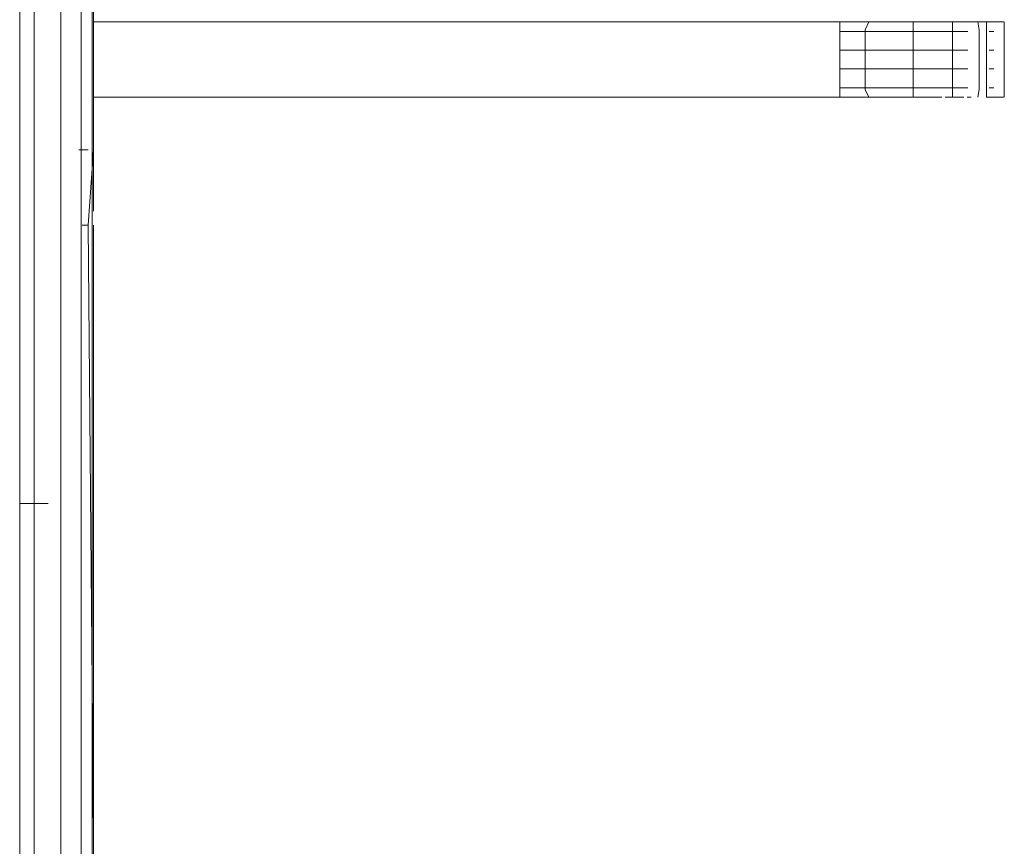
# Model space of a CAD drawing. Units: inches. Extents: x 3130 to 10684, y 1910 to 4880.
# Drawn here: x 3797 to 3849, y 2878 to 2921 of the extents above; entities that cross this region are included whole.
import ezdxf

# ---------------------------------------------------------------- set-up
doc = ezdxf.new("R2010")
doc.units = ezdxf.units.IN
doc.header["$MEASUREMENT"] = 0
doc.layers.get('0').update_dxf_attribs({"lineweight": 9})
doc.layers.add('MACROLUX WORKLIFE', color=4, linetype='Continuous', lineweight=9)

# ---------------------------------------------------------------- blocks, each defined once
blk = doc.blocks.new('trtrtr')
for p, q in [((5231.02534, 4882.50834), (5231.02534, 4881.99962)), ((5231.02913, 4882.31463), (5231.02913, 4882.32204)), ((5231.03611, 4882.31486), (5231.03611, 4882.32226)), ((5231.04143, 4882.31504), (5231.04143, 4882.32243)), ((5231.04431, 4882.31514), (5231.04431, 4882.32252)), ((5231.04464, 4882.3207), (5231.04468, 4882.31638)), ((5231.04143, 4882.3076), (5231.04143, 4882.31504)), ((5231.04431, 4882.3077), (5231.04431, 4882.31514)), ((5231.04468, 4882.31638), (5231.04468, 4882.2967)), ((5231.24008, 4882.31638), (5231.04468, 4882.31638)), ((5231.05605, 4882.31638), (5231.0536, 4882.31638)), ((5231.05736, 4882.31638), (5231.05605, 4882.31638)), ((5231.05877, 4882.31638), (5231.05736, 4882.31638)), ((5231.06023, 4882.31638), (5231.05877, 4882.31638)), ((5231.09881, 4882.31638), (5231.09644, 4882.31638)), ((5231.09881, 4882.31638), (5231.09644, 4882.31638)), ((5231.10117, 4882.31638), (5231.09881, 4882.31638)), ((5231.10146, 4882.31638), (5231.09881, 4882.31638)), ((5231.10352, 4882.31638), (5231.10117, 4882.31638)), ((5231.10352, 4882.31638), (5231.10146, 4882.31638)), ((5231.10643, 4882.31638), (5231.10352, 4882.31638)), ((5231.10643, 4882.31638), (5231.10352, 4882.31638)), ((5231.10816, 4882.31638), (5231.10643, 4882.31638)), ((5231.10816, 4882.31638), (5231.10643, 4882.31638)), ((5231.11045, 4882.31638), (5231.10816, 4882.31638)), ((5231.1113, 4882.31638), (5231.10816, 4882.31638)), ((5231.11271, 4882.31638), (5231.11045, 4882.31638)), ((5231.11271, 4882.31638), (5231.1113, 4882.31638)), ((5231.11493, 4882.31638), (5231.11271, 4882.31638)), ((5231.11493, 4882.31638), (5231.11271, 4882.31638)), ((5231.11712, 4882.31638), (5231.11493, 4882.31638)), ((5231.11712, 4882.31638), (5231.11493, 4882.31638)), ((5231.11926, 4882.31638), (5231.11712, 4882.31638)), ((5231.11926, 4882.31638), (5231.11712, 4882.31638)), ((5231.12135, 4882.31638), (5231.11926, 4882.31638)), ((5231.12057, 4882.31638), (5231.11926, 4882.31638)), ((5231.12339, 4882.31638), (5231.12057, 4882.31638)), ((5231.12339, 4882.31638), (5231.12135, 4882.31638)), ((5231.12488, 4882.31638), (5231.12339, 4882.31638)), ((5231.12488, 4882.31638), (5231.12339, 4882.31638)), ((5231.12729, 4882.31638), (5231.12488, 4882.31638)), ((5231.12729, 4882.31638), (5231.12488, 4882.31638)), ((5231.12914, 4882.31638), (5231.12729, 4882.31638)), ((5231.12891, 4882.31638), (5231.12729, 4882.31638)), ((5231.13093, 4882.31638), (5231.12891, 4882.31638)), ((5231.13093, 4882.31638), (5231.12914, 4882.31638)), ((5231.13264, 4882.31638), (5231.13093, 4882.31638)), ((5231.13264, 4882.31638), (5231.13093, 4882.31638)), ((5231.18779, 4882.31638), (5231.18611, 4882.31638)), ((5231.18779, 4882.31638), (5231.18611, 4882.31638)), ((5231.18941, 4882.31638), (5231.18779, 4882.31638)), ((5231.18941, 4882.31638), (5231.18779, 4882.31638)), ((5231.19157, 4882.31638), (5231.19026, 4882.31638)), ((5231.19157, 4882.31638), (5231.19026, 4882.31638)), ((5231.19316, 4882.31638), (5231.19157, 4882.31638)), ((5231.19316, 4882.31638), (5231.19157, 4882.31638)), ((5231.19433, 4882.31638), (5231.19316, 4882.31638)), ((5231.19433, 4882.31638), (5231.19316, 4882.31638)), ((5231.19576, 4882.31638), (5231.19433, 4882.31638)), ((5231.19576, 4882.31638), (5231.19433, 4882.31638)), ((5231.19723, 4882.31638), (5231.19576, 4882.31638)), ((5231.19723, 4882.31638), (5231.19576, 4882.31638)), ((5231.19871, 4882.31638), (5231.19723, 4882.31638)), ((5231.19881, 4882.31638), (5231.19723, 4882.31638)), ((5231.20022, 4882.31638), (5231.19871, 4882.31638)), ((5231.20022, 4882.31638), (5231.19881, 4882.31638)), ((5231.20148, 4882.31638), (5231.20022, 4882.31638)), ((5231.20148, 4882.31638), (5231.20022, 4882.31638)), ((5231.20325, 4882.31638), (5231.20148, 4882.31638)), ((5231.20325, 4882.31638), (5231.20148, 4882.31638)), ((5231.20477, 4882.31638), (5231.20325, 4882.31638)), ((5231.20477, 4882.31638), (5231.20325, 4882.31638)), ((5231.20578, 4882.31638), (5231.20477, 4882.31638)), ((5231.20578, 4882.31638), (5231.20477, 4882.31638)), ((5231.20777, 4882.31638), (5231.20578, 4882.31638)), ((5231.20842, 4882.31638), (5231.20578, 4882.31638)), ((5231.20998, 4882.31638), (5231.20777, 4882.31638)), ((5231.20998, 4882.31638), (5231.20842, 4882.31638)), ((5231.21211, 4882.31638), (5231.20998, 4882.31638)), ((5231.21211, 4882.31638), (5231.20998, 4882.31638)), ((5231.21394, 4882.31638), (5231.21211, 4882.31638)), ((5231.21394, 4882.31638), (5231.21211, 4882.31638)), ((5231.2161, 4882.31638), (5231.21482, 4882.31638)), ((5231.2161, 4882.31638), (5231.21482, 4882.31638)), ((5231.21753, 4882.31638), (5231.2161, 4882.31638)), ((5231.21753, 4882.31638), (5231.2161, 4882.31638)), ((5231.2196, 4882.31638), (5231.2185, 4882.31638)), ((5231.2196, 4882.31638), (5231.2185, 4882.31638)), ((5231.22064, 4882.31638), (5231.2196, 4882.31638)), ((5231.22064, 4882.31638), (5231.2196, 4882.31638)), ((5231.22964, 4882.31638), (5231.22064, 4882.31638)), ((5231.22964, 4882.31638), (5231.22064, 4882.31638)), ((5231.23531, 4882.31638), (5231.22964, 4882.31638)), ((5231.23531, 4882.31638), (5231.22964, 4882.31638)), ((5231.2407, 4882.31638), (5231.23531, 4882.31638)), ((5231.2407, 4882.31638), (5231.23531, 4882.31638)), ((5231.24008, 4882.31638), (5231.24008, 4882.2967)), ((5231.24008, 4882.31638), (5231.24218, 4882.31638)), ((5231.24008, 4882.31638), (5231.24218, 4882.31638)), ((5231.2458, 4882.31638), (5231.2407, 4882.31638)), ((5231.2458, 4882.31638), (5231.2407, 4882.31638)), ((5231.24218, 4882.31638), (5231.24427, 4882.31638)), ((5231.24218, 4882.31638), (5231.24427, 4882.31638)), ((5231.24427, 4882.31638), (5231.24635, 4882.31638)), ((5231.24427, 4882.31638), (5231.24635, 4882.31638)), ((5231.25061, 4882.31638), (5231.2458, 4882.31638)), ((5231.25061, 4882.31638), (5231.2458, 4882.31638)), ((5231.24635, 4882.31638), (5231.24768, 4882.31638)), ((5231.24635, 4882.31638), (5231.24768, 4882.31638)), ((5231.24674, 4882.31434), (5231.24768, 4882.31638)), ((5231.24768, 4882.31638), (5231.25045, 4882.31638)), ((5231.24768, 4882.31638), (5231.25045, 4882.31638)), ((5231.25045, 4882.31638), (5231.25246, 4882.31638)), ((5231.25045, 4882.31638), (5231.25246, 4882.31638)), ((5231.25512, 4882.31638), (5231.25061, 4882.31638)), ((5231.25512, 4882.31638), (5231.25061, 4882.31638)), ((5231.25246, 4882.31638), (5231.25499, 4882.31638)), ((5231.25246, 4882.31638), (5231.25499, 4882.31638)), ((5231.25499, 4882.31638), (5231.25636, 4882.31638)), ((5231.25499, 4882.31638), (5231.25636, 4882.31638)), ((5231.25932, 4882.31638), (5231.25512, 4882.31638)), ((5231.25932, 4882.31638), (5231.25512, 4882.31638)), ((5231.25636, 4882.31638), (5231.25825, 4882.31638)), ((5231.25636, 4882.31638), (5231.25825, 4882.31638)), ((5231.25825, 4882.31638), (5231.26008, 4882.31638)), ((5231.25825, 4882.31638), (5231.25929, 4882.31638)), ((5231.25929, 4882.31434), (5231.25929, 4882.31638)), ((5231.25929, 4882.31638), (5231.26174, 4882.31638)), ((5231.26322, 4882.31638), (5231.25932, 4882.31638)), ((5231.26322, 4882.31638), (5231.25932, 4882.31638)), ((5231.26008, 4882.31638), (5231.26174, 4882.31638)), ((5231.26174, 4882.31638), (5231.26358, 4882.31638)), ((5231.26174, 4882.31638), (5231.26358, 4882.31638)), ((5231.26679, 4882.31638), (5231.26322, 4882.31638)), ((5231.26701, 4882.31638), (5231.26322, 4882.31638)), ((5231.26358, 4882.31638), (5231.26523, 4882.31638)), ((5231.26358, 4882.31638), (5231.26523, 4882.31638)), ((5231.26523, 4882.31638), (5231.26681, 4882.31638)), ((5231.26523, 4882.31638), (5231.26681, 4882.31638)), ((5231.27005, 4882.31638), (5231.26679, 4882.31638)), ((5231.27005, 4882.31638), (5231.26701, 4882.31638)), ((5231.26767, 4882.31638), (5231.26973, 4882.31638)), ((5231.26767, 4882.31638), (5231.26964, 4882.31638)), ((5231.26964, 4882.31434), (5231.26964, 4882.31638)), ((5231.26964, 4882.31638), (5231.27107, 4882.31638)), ((5231.26973, 4882.31638), (5231.27107, 4882.31638)), ((5231.27298, 4882.31638), (5231.27005, 4882.31638)), ((5231.27298, 4882.31638), (5231.27005, 4882.31638)), ((5231.27107, 4882.31638), (5231.27257, 4882.31638)), ((5231.27107, 4882.31638), (5231.27257, 4882.31638)), ((5231.27559, 4882.31638), (5231.27298, 4882.31638)), ((5231.27559, 4882.31638), (5231.27298, 4882.31638)), ((5231.27348, 4882.31638), (5231.27454, 4882.31638)), ((5231.27348, 4882.31638), (5231.27454, 4882.31638)), ((5231.27786, 4882.31638), (5231.27559, 4882.31638)), ((5231.27786, 4882.31638), (5231.27559, 4882.31638)), ((5231.27662, 4882.31434), (5231.27625, 4882.31638)), ((5231.2798, 4882.31638), (5231.27786, 4882.31638)), ((5231.2798, 4882.31638), (5231.27786, 4882.31638)), ((5231.27857, 4882.2967), (5231.27857, 4882.31638)), ((5231.27857, 4882.31638), (5231.28039, 4882.31638)), ((5231.27857, 4882.31638), (5231.28039, 4882.31638)), ((5231.2814, 4882.31638), (5231.2798, 4882.31638)), ((5231.2814, 4882.31638), (5231.2798, 4882.31638)), ((5231.28039, 4882.31638), (5231.28187, 4882.31638)), ((5231.28039, 4882.31638), (5231.28187, 4882.31638)), ((5231.28266, 4882.31638), (5231.2814, 4882.31638)), ((5231.28266, 4882.31638), (5231.2814, 4882.31638)), ((5231.28187, 4882.31638), (5231.28301, 4882.31638)), ((5231.28187, 4882.31638), (5231.28301, 4882.31638)), ((5231.28319, 4882.31434), (5231.28319, 4882.31638)), ((5231.02913, 4882.30718), (5231.02913, 4882.31463)), ((5231.03611, 4882.30742), (5231.03611, 4882.31486)), ((5231.24008, 4882.31392), (5231.24194, 4882.31392)), ((5231.24194, 4882.31392), (5231.24393, 4882.31392)), ((5231.24393, 4882.31392), (5231.24578, 4882.31392)), ((5231.24578, 4882.31392), (5231.24768, 4882.31392)), ((5231.24674, 4882.30945), (5231.24674, 4882.31434)), ((5231.24768, 4882.31392), (5231.24954, 4882.31392)), ((5231.24954, 4882.31392), (5231.25139, 4882.31392)), ((5231.25139, 4882.31392), (5231.2532, 4882.31392)), ((5231.2532, 4882.31392), (5231.25499, 4882.31392)), ((5231.25499, 4882.31392), (5231.25674, 4882.31392)), ((5231.25674, 4882.31392), (5231.25845, 4882.31392)), ((5231.25845, 4882.31392), (5231.26012, 4882.31392)), ((5231.25929, 4882.30945), (5231.25929, 4882.31434)), ((5231.26012, 4882.31392), (5231.26174, 4882.31392)), ((5231.26174, 4882.31392), (5231.26331, 4882.31392)), ((5231.26331, 4882.31392), (5231.26482, 4882.31392)), ((5231.26482, 4882.31392), (5231.26628, 4882.31392)), ((5231.26628, 4882.31392), (5231.26767, 4882.31392)), ((5231.26767, 4882.31392), (5231.269, 4882.31392)), ((5231.269, 4882.31392), (5231.27027, 4882.31392)), ((5231.26964, 4882.30945), (5231.26964, 4882.31434)), ((5231.27027, 4882.31392), (5231.27146, 4882.31392)), ((5231.27146, 4882.31392), (5231.27257, 4882.31392)), ((5231.27257, 4882.31392), (5231.27361, 4882.31392)), ((5231.27662, 4882.30945), (5231.27662, 4882.31434)), ((5231.27926, 4882.31392), (5231.28048, 4882.31392)), ((5231.28319, 4882.30945), (5231.28319, 4882.31434)), ((5231.02913, 4882.29968), (5231.02913, 4882.30718)), ((5231.03611, 4882.29993), (5231.03611, 4882.30742)), ((5231.04143, 4882.30012), (5231.04143, 4882.3076)), ((5231.04431, 4882.30023), (5231.04431, 4882.3077)), ((5231.24008, 4882.309), (5231.24194, 4882.309)), ((5231.24194, 4882.309), (5231.24393, 4882.309)), ((5231.24393, 4882.309), (5231.24578, 4882.309)), ((5231.24578, 4882.309), (5231.24768, 4882.309)), ((5231.24674, 4882.30363), (5231.24674, 4882.30945)), ((5231.24768, 4882.309), (5231.24954, 4882.309)), ((5231.24954, 4882.309), (5231.25139, 4882.309)), ((5231.25139, 4882.309), (5231.2532, 4882.309)), ((5231.2532, 4882.309), (5231.25499, 4882.309)), ((5231.25499, 4882.309), (5231.25674, 4882.309)), ((5231.25674, 4882.309), (5231.25845, 4882.309)), ((5231.25845, 4882.309), (5231.26012, 4882.309)), ((5231.25929, 4882.30363), (5231.25929, 4882.30945)), ((5231.26012, 4882.309), (5231.26174, 4882.309)), ((5231.26174, 4882.309), (5231.26331, 4882.309)), ((5231.26331, 4882.309), (5231.26482, 4882.309)), ((5231.26482, 4882.309), (5231.26628, 4882.309)), ((5231.26628, 4882.309), (5231.26767, 4882.309)), ((5231.26767, 4882.309), (5231.269, 4882.309)), ((5231.269, 4882.309), (5231.27027, 4882.309)), ((5231.26964, 4882.30363), (5231.26964, 4882.30945)), ((5231.27027, 4882.309), (5231.27146, 4882.309)), ((5231.27146, 4882.309), (5231.27257, 4882.309)), ((5231.27257, 4882.309), (5231.27361, 4882.309)), ((5231.27662, 4882.30363), (5231.27662, 4882.30945)), ((5231.27926, 4882.309), (5231.28048, 4882.309)), ((5231.28319, 4882.30363), (5231.28319, 4882.30945)), ((5231.24008, 4882.30408), (5231.24194, 4882.30408)), ((5231.24194, 4882.30408), (5231.24393, 4882.30408)), ((5231.24393, 4882.30408), (5231.24578, 4882.30408)), ((5231.24578, 4882.30408), (5231.24768, 4882.30408)), ((5231.24674, 4882.29875), (5231.24674, 4882.30363)), ((5231.24768, 4882.30408), (5231.24954, 4882.30408)), ((5231.24954, 4882.30408), (5231.25139, 4882.30408)), ((5231.25139, 4882.30408), (5231.2532, 4882.30408)), ((5231.2532, 4882.30408), (5231.25499, 4882.30408)), ((5231.25499, 4882.30408), (5231.25674, 4882.30408)), ((5231.25674, 4882.30408), (5231.25845, 4882.30408)), ((5231.25845, 4882.30408), (5231.26012, 4882.30408)), ((5231.25929, 4882.29875), (5231.25929, 4882.30363)), ((5231.26012, 4882.30408), (5231.26174, 4882.30408)), ((5231.26174, 4882.30408), (5231.26331, 4882.30408)), ((5231.26331, 4882.30408), (5231.26482, 4882.30408)), ((5231.26482, 4882.30408), (5231.26628, 4882.30408)), ((5231.26628, 4882.30408), (5231.26767, 4882.30408)), ((5231.26767, 4882.30408), (5231.269, 4882.30408)), ((5231.269, 4882.30408), (5231.27027, 4882.30408)), ((5231.26964, 4882.29875), (5231.26964, 4882.30363)), ((5231.27027, 4882.30408), (5231.27146, 4882.30408)), ((5231.27146, 4882.30408), (5231.27257, 4882.30408)), ((5231.27257, 4882.30408), (5231.27361, 4882.30408)), ((5231.27662, 4882.29875), (5231.27662, 4882.30363)), ((5231.27926, 4882.30408), (5231.28048, 4882.30408)), ((5231.28319, 4882.29875), (5231.28319, 4882.30363)), ((5231.02913, 4882.29215), (5231.02913, 4882.29968)), ((5231.03611, 4882.29241), (5231.03611, 4882.29993)), ((5231.04143, 4882.2926), (5231.04143, 4882.30012)), ((5231.04431, 4882.29271), (5231.04431, 4882.30023)), ((5231.24008, 4882.29916), (5231.24194, 4882.29916)), ((5231.24194, 4882.29916), (5231.24393, 4882.29916)), ((5231.24393, 4882.29916), (5231.24578, 4882.29916)), ((5231.24578, 4882.29916), (5231.24768, 4882.29916)), ((5231.24768, 4882.2967), (5231.24674, 4882.29875)), ((5231.24768, 4882.29916), (5231.24954, 4882.29916)), ((5231.24954, 4882.29916), (5231.25139, 4882.29916)), ((5231.25139, 4882.29916), (5231.2532, 4882.29916)), ((5231.2532, 4882.29916), (5231.25499, 4882.29916)), ((5231.25499, 4882.29916), (5231.25674, 4882.29916)), ((5231.25674, 4882.29916), (5231.25845, 4882.29916)), ((5231.25845, 4882.29916), (5231.26012, 4882.29916)), ((5231.25929, 4882.2967), (5231.25929, 4882.29875)), ((5231.26012, 4882.29916), (5231.26174, 4882.29916)), ((5231.26174, 4882.29916), (5231.26331, 4882.29916)), ((5231.26331, 4882.29916), (5231.26482, 4882.29916)), ((5231.26482, 4882.29916), (5231.26628, 4882.29916)), ((5231.26628, 4882.29916), (5231.26767, 4882.29916)), ((5231.26767, 4882.29916), (5231.269, 4882.29916)), ((5231.269, 4882.29916), (5231.27027, 4882.29916)), ((5231.26964, 4882.2967), (5231.26964, 4882.29875)), ((5231.27027, 4882.29916), (5231.27146, 4882.29916)), ((5231.27146, 4882.29916), (5231.27257, 4882.29916)), ((5231.27257, 4882.29916), (5231.27361, 4882.29916)), ((5231.27625, 4882.2967), (5231.27662, 4882.29875)), ((5231.27926, 4882.29916), (5231.28048, 4882.29916)), ((5231.28319, 4882.2967), (5231.28319, 4882.29875)), ((5231.04468, 4882.2967), (5231.04468, 4882.28292)), ((5231.24008, 4882.2967), (5231.04468, 4882.2967)), ((5231.24008, 4882.2967), (5231.24218, 4882.2967)), ((5231.24008, 4882.2967), (5231.24218, 4882.2967)), ((5231.24218, 4882.2967), (5231.24427, 4882.2967)), ((5231.24218, 4882.2967), (5231.24427, 4882.2967)), ((5231.24427, 4882.2967), (5231.24635, 4882.2967)), ((5231.24427, 4882.2967), (5231.24635, 4882.2967)), ((5231.24635, 4882.2967), (5231.24768, 4882.2967)), ((5231.24635, 4882.2967), (5231.24768, 4882.2967)), ((5231.24768, 4882.2967), (5231.25045, 4882.2967)), ((5231.24768, 4882.2967), (5231.25045, 4882.2967)), ((5231.25045, 4882.2967), (5231.25246, 4882.2967)), ((5231.25045, 4882.2967), (5231.25246, 4882.2967)), ((5231.25246, 4882.2967), (5231.25499, 4882.2967)), ((5231.25246, 4882.2967), (5231.25499, 4882.2967)), ((5231.25499, 4882.2967), (5231.25636, 4882.2967)), ((5231.25499, 4882.2967), (5231.25636, 4882.2967)), ((5231.25636, 4882.2967), (5231.25825, 4882.2967)), ((5231.25636, 4882.2967), (5231.25825, 4882.2967)), ((5231.25825, 4882.2967), (5231.26008, 4882.2967)), ((5231.25825, 4882.2967), (5231.25929, 4882.2967)), ((5231.25929, 4882.2967), (5231.26174, 4882.2967)), ((5231.26008, 4882.2967), (5231.26174, 4882.2967)), ((5231.26174, 4882.2967), (5231.26358, 4882.2967)), ((5231.26174, 4882.2967), (5231.26358, 4882.2967)), ((5231.26358, 4882.2967), (5231.26523, 4882.2967)), ((5231.26358, 4882.2967), (5231.26523, 4882.2967)), ((5231.26523, 4882.2967), (5231.26681, 4882.2967)), ((5231.26523, 4882.2967), (5231.26681, 4882.2967)), ((5231.26767, 4882.2967), (5231.26973, 4882.2967)), ((5231.26767, 4882.2967), (5231.26964, 4882.2967)), ((5231.26964, 4882.2967), (5231.27107, 4882.2967)), ((5231.26973, 4882.2967), (5231.27107, 4882.2967)), ((5231.27107, 4882.2967), (5231.27257, 4882.2967)), ((5231.27107, 4882.2967), (5231.27257, 4882.2967)), ((5231.27348, 4882.2967), (5231.27454, 4882.2967)), ((5231.27348, 4882.2967), (5231.27454, 4882.2967)), ((5231.27857, 4882.2967), (5231.28039, 4882.2967)), ((5231.27857, 4882.2967), (5231.28039, 4882.2967)), ((5231.28039, 4882.2967), (5231.28187, 4882.2967)), ((5231.28039, 4882.2967), (5231.28187, 4882.2967)), ((5231.28187, 4882.2967), (5231.28301, 4882.2967)), ((5231.28187, 4882.2967), (5231.28301, 4882.2967)), ((5231.02913, 4882.28458), (5231.02913, 4882.29215)), ((5231.03611, 4882.28485), (5231.03611, 4882.29241)), ((5231.04143, 4882.28506), (5231.04143, 4882.2926)), ((5231.04431, 4882.28517), (5231.04431, 4882.29271)), ((5231.02913, 4882.27699), (5231.02913, 4882.28458)), ((5231.03611, 4882.27727), (5231.03611, 4882.28485)), ((5231.04143, 4882.27748), (5231.04143, 4882.28506)), ((5231.04431, 4882.2776), (5231.04431, 4882.28517)), ((5231.04329, 4882.28292), (5231.04079, 4882.28292)), ((5231.04468, 4882.28292), (5231.0433, 4882.26323)), ((5231.04468, 4882.28292), (5231.04468, 4882.28171)), ((5231.04468, 4882.28171), (5231.04468, 4882.2805)), ((5231.04468, 4882.2805), (5231.04468, 4882.27908)), ((5231.04468, 4882.27908), (5231.04468, 4882.27695)), ((5231.02913, 4882.26939), (5231.02913, 4882.27699)), ((5231.03611, 4882.26968), (5231.03611, 4882.27727)), ((5231.04143, 4882.26989), (5231.04143, 4882.27748)), ((5231.04431, 4882.27001), (5231.04431, 4882.2776)), ((5231.04468, 4882.27695), (5231.04468, 4882.27539)), ((5231.04468, 4882.27539), (5231.04468, 4882.27361)), ((5231.04468, 4882.27361), (5231.04468, 4882.27198)), ((5231.04468, 4882.27198), (5231.04468, 4882.27058)), ((5231.02913, 4882.26177), (5231.02913, 4882.26939)), ((5231.03611, 4882.26207), (5231.03611, 4882.26968)), ((5231.04143, 4882.26229), (5231.04143, 4882.26989)), ((5231.04431, 4882.26241), (5231.04431, 4882.27001)), ((5231.04468, 4882.269), (5231.04463, 4882.27015)), ((5231.04468, 4882.27058), (5231.04468, 4882.269)), ((5231.04468, 4882.269), (5231.04468, 4882.26797)), ((5231.04464, 4882.26797), (5231.04465, 4882.26683)), ((5231.02913, 4882.25414), (5231.02913, 4882.26177)), ((5231.03611, 4882.25445), (5231.03611, 4882.26207)), ((5231.04143, 4882.25468), (5231.04143, 4882.26229)), ((5231.0433, 4882.26323), (5231.04167, 4882.26323)), ((5231.0433, 4882.26323), (5231.04468, 4882.10302)), ((5231.04431, 4882.25481), (5231.04431, 4882.26241)), ((5231.04468, 4882.26323), (5231.04468, 4882.10302)), ((5231.02913, 4882.24652), (5231.02913, 4882.25414)), ((5231.03611, 4882.24683), (5231.03611, 4882.25445)), ((5231.04143, 4882.24707), (5231.04143, 4882.25468)), ((5231.04431, 4882.2472), (5231.04431, 4882.25481)), ((5231.02913, 4882.2389), (5231.02913, 4882.24652)), ((5231.03611, 4882.23922), (5231.03611, 4882.24683)), ((5231.04143, 4882.23947), (5231.04143, 4882.24707)), ((5231.04431, 4882.23961), (5231.04431, 4882.2472)), ((5231.02913, 4882.23129), (5231.02913, 4882.2389)), ((5231.03611, 4882.23163), (5231.03611, 4882.23922)), ((5231.04143, 4882.23188), (5231.04143, 4882.23947)), ((5231.04431, 4882.23202), (5231.04431, 4882.23961)), ((5231.02913, 4882.22371), (5231.02913, 4882.23129)), ((5231.03611, 4882.22405), (5231.03611, 4882.23163)), ((5231.04143, 4882.22431), (5231.04143, 4882.23188)), ((5231.04431, 4882.22445), (5231.04431, 4882.23202)), ((5231.02913, 4882.21614), (5231.02913, 4882.22371)), ((5231.03611, 4882.21649), (5231.03611, 4882.22405)), ((5231.04143, 4882.21676), (5231.04143, 4882.22431)), ((5231.04431, 4882.21691), (5231.04431, 4882.22445)), ((5231.04431, 4882.20939), (5231.04431, 4882.21691)), ((5231.02913, 4882.20861), (5231.02913, 4882.21614)), ((5231.03611, 4882.20897), (5231.03611, 4882.21649)), ((5231.04143, 4882.20924), (5231.04143, 4882.21676)), ((5231.04143, 4882.20176), (5231.04143, 4882.20924)), ((5231.04431, 4882.20192), (5231.04431, 4882.20939)), ((5231.02913, 4882.20111), (5231.02913, 4882.20861)), ((5231.03611, 4882.20148), (5231.03611, 4882.20897)), ((5231.03611, 4882.19404), (5231.03611, 4882.20148)), ((5231.04143, 4882.19432), (5231.04143, 4882.20176)), ((5231.04431, 4882.19448), (5231.04431, 4882.20192)), ((5231.02913, 4882.19366), (5231.02913, 4882.20111)), ((5231.03611, 4882.18664), (5231.03611, 4882.19404)), ((5231.04143, 4882.18694), (5231.04143, 4882.19432)), ((5231.04431, 4882.18709), (5231.04431, 4882.19448)), ((5231.02913, 4882.18625), (5231.02913, 4882.19366)), ((5231.02534, 4882.19038), (5231.02639, 4882.19038)), ((5231.02639, 4882.19038), (5231.02753, 4882.19038)), ((5231.02753, 4882.19038), (5231.02858, 4882.19038)), ((5231.02858, 4882.19038), (5231.02966, 4882.19038)), ((5231.02966, 4882.19038), (5231.03071, 4882.19038)), ((5231.03071, 4882.19038), (5231.03175, 4882.19038)), ((5231.03175, 4882.19038), (5231.03276, 4882.19038)), ((5231.02913, 4882.1789), (5231.02913, 4882.18625)), ((5231.03611, 4882.1793), (5231.03611, 4882.18664)), ((5231.04143, 4882.1796), (5231.04143, 4882.18694)), ((5231.04431, 4882.17976), (5231.04431, 4882.18709)), ((5231.02913, 4882.17161), (5231.02913, 4882.1789)), ((5231.03611, 4882.17202), (5231.03611, 4882.1793)), ((5231.04143, 4882.17233), (5231.04143, 4882.1796)), ((5231.04431, 4882.17249), (5231.04431, 4882.17976)), ((5231.02913, 4882.16439), (5231.02913, 4882.17161)), ((5231.03611, 4882.1648), (5231.03611, 4882.17202)), ((5231.04143, 4882.16512), (5231.04143, 4882.17233)), ((5231.04431, 4882.16529), (5231.04431, 4882.17249)), ((5231.02913, 4882.15724), (5231.02913, 4882.16439)), ((5231.03611, 4882.15766), (5231.03611, 4882.1648)), ((5231.04143, 4882.15799), (5231.04143, 4882.16512)), ((5231.04431, 4882.15816), (5231.04431, 4882.16529)), ((5231.03611, 4882.1506), (5231.03611, 4882.15766)), ((5231.04143, 4882.15093), (5231.04143, 4882.15799)), ((5231.04431, 4882.15111), (5231.04431, 4882.15816)), ((5231.02913, 4882.15017), (5231.02913, 4882.15724)), ((5231.02913, 4882.14319), (5231.02913, 4882.15017)), ((5231.03611, 4882.14363), (5231.03611, 4882.1506)), ((5231.04143, 4882.14396), (5231.04143, 4882.15093)), ((5231.04431, 4882.14414), (5231.04431, 4882.15111)), ((5231.02913, 4882.1363), (5231.02913, 4882.14319)), ((5231.03611, 4882.13674), (5231.03611, 4882.14363)), ((5231.04143, 4882.13708), (5231.04143, 4882.14396)), ((5231.04431, 4882.13727), (5231.04431, 4882.14414)), ((5231.04143, 4882.1303), (5231.04143, 4882.13708)), ((5231.04431, 4882.13049), (5231.04431, 4882.13727)), ((5231.02913, 4882.1295), (5231.02913, 4882.1363)), ((5231.03611, 4882.12996), (5231.03611, 4882.13674)), ((5231.02913, 4882.12281), (5231.02913, 4882.1295)), ((5231.03611, 4882.12327), (5231.03611, 4882.12996)), ((5231.04143, 4882.12363), (5231.04143, 4882.1303)), ((5231.04431, 4882.12382), (5231.04431, 4882.13049)), ((5231.02913, 4882.11623), (5231.02913, 4882.12281)), ((5231.03611, 4882.1167), (5231.03611, 4882.12327)), ((5231.04143, 4882.11706), (5231.04143, 4882.12363)), ((5231.04431, 4882.11725), (5231.04431, 4882.12382)), ((5231.03611, 4882.11024), (5231.03611, 4882.1167)), ((5231.04143, 4882.11061), (5231.04143, 4882.11706)), ((5231.04431, 4882.1108), (5231.04431, 4882.11725)), ((5231.02913, 4882.10976), (5231.02913, 4882.11623)), ((5231.02913, 4882.10342), (5231.02913, 4882.10976)), ((5231.03611, 4882.1039), (5231.03611, 4882.11024)), ((5231.04143, 4882.10428), (5231.04143, 4882.11061)), ((5231.04431, 4882.10448), (5231.04431, 4882.1108)), ((5231.03611, 4882.0977), (5231.03611, 4882.1039)), ((5231.04143, 4882.09807), (5231.04143, 4882.10428)), ((5231.04431, 4882.09828), (5231.04431, 4882.10448)), ((5231.02913, 4882.0972), (5231.02913, 4882.10342)), ((5231.04468, 4882.10302), (5231.04468, 4882.01914))]:
    blk.add_line(p, q)

msp = doc.modelspace()

# ---------------------------------------------------------------- block references
at = {"layer": 'MACROLUX WORKLIFE', "xscale": 200, "yscale": 200, "zscale": 200}
msp.add_blockref('trtrtr', (-1042407.879, -973542.197), dxfattribs=at)

doc.saveas('drawing.dxf')
